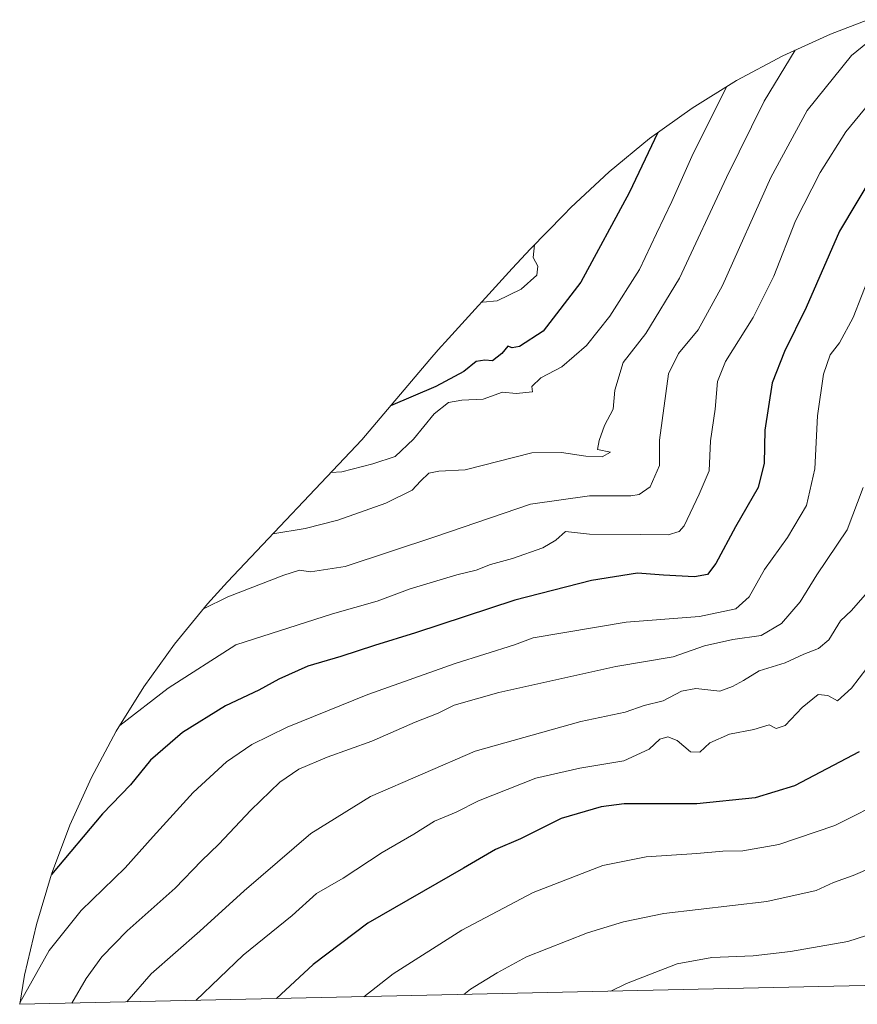
# Model space of a CAD drawing. Units: metres. Extents: x 654017 to 655879, y 4702374 to 4704728.
# Drawn here: x 654017 to 654227, y 4702374 to 4702620 of the extents above; entities that cross this region are included whole.
import ezdxf

# ---------------------------------------------------------------- set-up
doc = ezdxf.new("R2010")
doc.units = ezdxf.units.M
doc.header["$MEASUREMENT"] = 0
for name, color, linetype, lineweight in [('Arbolado forestal CxS', 92, 'Continuous', 0), ('Curva de nivel maestra', 36, 'Continuous', 30), ('Curva de nivel normal', 36, 'Continuous', 0)]:
    doc.layers.add(name, color=color, linetype=linetype, lineweight=lineweight)

msp = doc.modelspace()

# ---------------------------------------------------------------- linework, layer by layer
at = {"layer": 'Arbolado forestal CxS', "color": 92, "linetype": 'Continuous', "lineweight": 0}
for points in [[(654510.89, 4702384.43, 935.16), (654017.11, 4702373.52, 956.75), (654017.11, 4702373.52, 956.75), (654018.3, 4702380.76, 955.64), (654021.27, 4702393.5, 953.91), (654025.07, 4702406.03, 951.38), (654029.68, 4702418.28, 949.62), (654035.09, 4702430.2, 948.33), (654041.25, 4702441.74, 946.92), (654048.17, 4702452.85, 944.97), (654055.79, 4702463.49, 943.21), (654064.09, 4702473.61, 941.21), (654069.07, 4702479.08, 939.81), (654102.61, 4702514.58, 928.62), (654119.6, 4702534.61, 923.36), (654121.73, 4702537.08, 922.51), (654124.27, 4702539.92, 922.12), (654140.19, 4702557.39, 919.08), (654144.84, 4702562.32, 920.47), (654153.13, 4702570.82, 921.86), (654154.89, 4702572.6, 921.69), (654164.44, 4702581.55, 923.6), (654174.56, 4702589.85, 926.08), (654185.2, 4702597.47, 929.09), (654196.31, 4702604.39, 932.54), (654207.85, 4702610.55, 935.87), (654219.77, 4702615.96, 938.58), (654229.16, 4702619.57, 939.58)], [(654229.16, 4702619.57, 939.58), (654219.77, 4702615.96, 938.58), (654207.85, 4702610.55, 935.87), (654196.31, 4702604.39, 932.54), (654185.2, 4702597.47, 929.09), (654174.56, 4702589.85, 926.08), (654164.44, 4702581.55, 923.6), (654154.89, 4702572.6, 921.69), (654153.13, 4702570.82, 921.86), (654144.84, 4702562.32, 920.47), (654140.19, 4702557.39, 919.08), (654124.27, 4702539.92, 922.12), (654121.73, 4702537.08, 922.51), (654119.6, 4702534.61, 923.36), (654102.61, 4702514.58, 928.62), (654069.07, 4702479.08, 939.81), (654064.09, 4702473.61, 941.21), (654055.79, 4702463.49, 943.21), (654048.17, 4702452.85, 944.97), (654041.25, 4702441.74, 946.92), (654035.09, 4702430.2, 948.33), (654029.68, 4702418.28, 949.62), (654025.07, 4702406.03, 951.38), (654021.27, 4702393.5, 953.91), (654018.3, 4702380.76, 955.64), (654017.11, 4702373.52, 956.75)], [(654510.89, 4702384.43, 935.16), (654017.11, 4702373.52, 956.75)]]:
    msp.add_polyline3d(points, dxfattribs=at)
at = {"layer": 'Curva de nivel maestra', "color": 36, "linetype": 'Continuous', "lineweight": 30}
for points in [[(654176.64, 4702591.34, 925), (654169.44, 4702576.27, 925), (654157.42, 4702553.94, 925), (654147.99, 4702541.7, 925), (654142.05, 4702537.86, 925), (654140.23, 4702537.53, 925), (654139.12, 4702537.96, 925), (654137.63, 4702536.17, 925), (654135.33, 4702534.34, 925), (654133.42, 4702534.46, 925), (654131.21, 4702534.11, 925), (654128.17, 4702531.68, 925), (654121.14, 4702527.9, 925), (654109.84, 4702523.1, 925)], [(654230.5, 4702580.84, 950), (654222.06, 4702566.7, 950), (654213.75, 4702547.62, 950), (654208.29, 4702536.69, 950), (654205.26, 4702528.8, 950), (654203.4, 4702517.03, 950), (654203.22, 4702508.73, 950), (654201.7, 4702502.68, 950), (654196.03, 4702492.82, 950), (654191.15, 4702483.71, 950), (654189.04, 4702480.95, 950), (654185.81, 4702480.33, 950), (654178.07, 4702480.76, 950), (654171.53, 4702481.24, 950), (654160.07, 4702479.44, 950), (654140.9, 4702474.54, 950), (654116.07, 4702466.34, 950), (654105.83, 4702463.18, 950), (654097.37, 4702460.42, 950), (654089.14, 4702457.99, 950), (654081.91, 4702454.76, 950), (654076.87, 4702451.99, 950), (654068.56, 4702448.13, 950), (654057.8, 4702441.48, 950), (654049.81, 4702434.49, 950), (654044.85, 4702428.36, 950), (654037.81, 4702421.14, 950), (654025.06, 4702405.99, 950)], [(654226.99, 4702436.57, 975), (654210.78, 4702428.13, 975), (654200.95, 4702425.08, 975), (654186.35, 4702423.61, 975), (654168.19, 4702423.65, 975), (654162.43, 4702422.86, 975), (654152.49, 4702419.91, 975), (654142.33, 4702414.84, 975), (654136.04, 4702412.24, 975), (654128.07, 4702407.51, 975), (654104.18, 4702393.82, 975), (654090.48, 4702383.44, 975), (654081.28, 4702374.93, 975)]]:
    msp.add_polyline3d(points, dxfattribs=at)
at = {"layer": 'Curva de nivel normal', "color": 36, "linetype": 'Continuous', "lineweight": 0}
for points in [[(654229.04, 4702613.85, 940), (654225.02, 4702610.59, 940), (654213.99, 4702596.84, 940), (654204.9, 4702580.17, 940), (654192.77, 4702553.16, 940), (654186.75, 4702542.07, 940), (654181.8, 4702536.11, 940), (654179.28, 4702531.03, 940), (654177.06, 4702514.49, 940), (654177.08, 4702508.16, 940), (654174.74, 4702502.82, 940), (654172.01, 4702500.95, 940), (654169.88, 4702500.56, 940), (654159.55, 4702500.56, 940), (654144.8, 4702498.48, 940), (654121.18, 4702490.43, 940), (654098.49, 4702482.96, 940), (654089.82, 4702481.56, 940), (654087.09, 4702481.98, 940), (654083.17, 4702480.78, 940), (654069.13, 4702475.37, 940), (654063.05, 4702472.34, 940)], [(654211, 4702611.98, 935), (654203.24, 4702599.17, 935), (654193.8, 4702580.13, 935), (654182.07, 4702555.01, 935), (654173.62, 4702541.12, 935), (654167.97, 4702533.88, 935), (654165.85, 4702527.02, 935), (654165.46, 4702522.21, 935), (654163.32, 4702518.16, 935), (654161.94, 4702514.4, 935), (654161.58, 4702512.18, 935), (654164.78, 4702511.52, 935), (654162.69, 4702510.29, 935), (654158.63, 4702510.49, 935), (654152.53, 4702511.41, 935), (654145.14, 4702511.35, 935), (654128.44, 4702507.09, 935), (654121.88, 4702506.73, 935), (654119.38, 4702506.21, 935), (654117.27, 4702504.22, 935), (654115.19, 4702501.99, 935), (654108.6, 4702498.76, 935), (654096.64, 4702494.5, 935), (654088.47, 4702492.42, 935), (654080.41, 4702491.08, 935)], [(654193.88, 4702602.87, 930), (654185.45, 4702586.17, 930), (654180.13, 4702574.17, 930), (654176.27, 4702566.17, 930), (654172.05, 4702557.17, 930), (654164.64, 4702545.5, 930), (654158.84, 4702538.16, 930), (654152.64, 4702532.83, 930), (654147.39, 4702530.08, 930), (654145.17, 4702527.91, 930), (654145.32, 4702526.6, 930), (654141.23, 4702526.18, 930), (654137.79, 4702526.48, 930), (654132.97, 4702524.77, 930), (654127.68, 4702524.51, 930), (654124.31, 4702523.9, 930), (654120.7, 4702521.11, 930), (654115.55, 4702514.76, 930), (654110.97, 4702510.4, 930), (654105.37, 4702508.62, 930), (654097.62, 4702506.54, 930), (654094.91, 4702506.43, 930)], [(654229.44, 4702598.63, 945), (654223.66, 4702591.52, 945), (654217.24, 4702581.39, 945), (654211.05, 4702569.27, 945), (654205.61, 4702555.46, 945), (654200.48, 4702545.16, 945), (654193.56, 4702534.16, 945), (654191.55, 4702529.16, 945), (654190.93, 4702522.2, 945), (654189.8, 4702514.31, 945), (654189.51, 4702506.86, 945), (654186.94, 4702501.04, 945), (654183.2, 4702493.09, 945), (654181.95, 4702491.65, 945), (654179.25, 4702490.82, 945), (654172.26, 4702490.94, 945), (654159.59, 4702491, 945), (654153.54, 4702491.63, 945), (654151.14, 4702489.52, 945), (654147.87, 4702487.58, 945), (654140.29, 4702484.94, 945), (654134.78, 4702483.4, 945), (654131.25, 4702481.97, 945), (654126.35, 4702480.8, 945), (654114.69, 4702477.37, 945), (654106.47, 4702474.22, 945), (654095.28, 4702471.11, 945), (654071.13, 4702463.31, 945), (654054.19, 4702452.5, 945), (654042.16, 4702443.2, 945)], [(654132.64, 4702549.11, 920), (654132.89, 4702548.94, 920), (654136.5, 4702549.31, 920), (654142.46, 4702552.25, 920), (654146.39, 4702555.75, 920), (654146.6, 4702557.94, 920), (654145.51, 4702560.13, 920), (654145.83, 4702563.34, 920)], [(654229.67, 4702555.83, 955), (654225.49, 4702545.16, 955), (654222.02, 4702538.83, 955), (654219.76, 4702535.83, 955), (654218.04, 4702531, 955), (654216.52, 4702520.54, 955), (654215.86, 4702507.34, 955), (654213.82, 4702498.16, 955), (654209.08, 4702490.16, 955), (654203.33, 4702482.2, 955), (654199.43, 4702475.35, 955), (654196.14, 4702472.37, 955), (654187.04, 4702470.45, 955), (654168.76, 4702469.01, 955), (654145.47, 4702465.13, 955), (654140.81, 4702463.35, 955), (654125.97, 4702458.68, 955), (654104.14, 4702450.93, 955), (654083.97, 4702442.74, 955), (654075.14, 4702438.48, 955), (654068.8, 4702434.07, 955), (654060.46, 4702426.42, 955), (654050.44, 4702415.49, 955), (654043.48, 4702407.66, 955), (654032.48, 4702396.94, 955), (654024.46, 4702387, 955), (654017.16, 4702373.86, 955)], [(654227.93, 4702502.63, 960), (654224.01, 4702492.06, 960), (654216.41, 4702480.83, 960), (654212.21, 4702474.07, 960), (654207.53, 4702468.67, 960), (654202.5, 4702465.64, 960), (654195.36, 4702464.68, 960), (654188.31, 4702463.11, 960), (654180.51, 4702460.39, 960), (654166.1, 4702457.91, 960), (654136.86, 4702451.4, 960), (654125.69, 4702448.23, 960), (654121.74, 4702446.26, 960), (654115.95, 4702443.99, 960), (654105.14, 4702439.3, 960), (654094, 4702435.27, 960), (654086.89, 4702432.27, 960), (654082.15, 4702429.04, 960), (654074.86, 4702422.06, 960), (654066.87, 4702413.57, 960), (654062.56, 4702409.37, 960), (654055.94, 4702402.5, 960), (654043.96, 4702391.89, 960), (654037.67, 4702385.39, 960), (654033.75, 4702379.96, 960), (654030.15, 4702373.8, 960)], [(654229.06, 4702476.55, 965), (654225.08, 4702471.91, 965), (654222.28, 4702469.37, 965), (654219.35, 4702464.63, 965), (654216.82, 4702462.4, 965), (654213.15, 4702460.99, 965), (654208.48, 4702458.87, 965), (654201.95, 4702456.84, 965), (654198.05, 4702454.46, 965), (654195.28, 4702452.95, 965), (654192.14, 4702451.76, 965), (654186.14, 4702452.45, 965), (654182.59, 4702451.77, 965), (654177.94, 4702449.37, 965), (654173.26, 4702448.22, 965), (654168.47, 4702446.48, 965), (654157.41, 4702444.22, 965), (654130.95, 4702436.76, 965), (654104.78, 4702425.43, 965), (654089.92, 4702416.16, 965), (654073.2, 4702401.87, 965), (654062.12, 4702391.8, 965), (654049.96, 4702381.11, 965), (654043.92, 4702374.11, 965)], [(654228.9, 4702457.49, 970), (654225.04, 4702452.49, 970), (654221.52, 4702449.32, 970), (654219.16, 4702450.7, 970), (654216.76, 4702450.91, 970), (654212.72, 4702447.72, 970), (654208.51, 4702443.16, 970), (654206.23, 4702442.46, 970), (654204.51, 4702443.34, 970), (654200.64, 4702442.19, 970), (654194.57, 4702441.02, 970), (654189.66, 4702438.84, 970), (654187.14, 4702436.55, 970), (654184.81, 4702436.62, 970), (654181.47, 4702439.4, 970), (654179.14, 4702440.35, 970), (654177.14, 4702439.75, 970), (654174.47, 4702437.28, 970), (654168.14, 4702434.37, 970), (654157.14, 4702432.52, 970), (654146.14, 4702430.06, 970), (654131.84, 4702424.34, 970), (654126.21, 4702421.56, 970), (654120.77, 4702419.28, 970), (654115.6, 4702416.05, 970), (654107.72, 4702411.48, 970), (654097.99, 4702405.04, 970), (654091.33, 4702401.19, 970), (654085.23, 4702395.68, 970), (654072.99, 4702385.77, 970), (654061.12, 4702374.49, 970)], [(654234.49, 4702425.05, 980), (654220.91, 4702418.22, 980), (654206.86, 4702413.41, 980), (654197.88, 4702411.88, 980), (654192.87, 4702411.8, 980), (654186.39, 4702411.17, 980), (654173.72, 4702410.38, 980), (654162.85, 4702408.19, 980), (654145.5, 4702401.46, 980), (654127.6, 4702392.08, 980), (654110.5, 4702381.1, 980), (654103.16, 4702375.42, 980)], [(654235.68, 4702410.13, 985), (654225.44, 4702405.69, 985), (654220.56, 4702403.95, 985), (654216.24, 4702401.99, 985), (654203.88, 4702399.21, 985), (654178.1, 4702396.22, 985), (654168.04, 4702394.16, 985), (654159.04, 4702391.4, 985), (654143.81, 4702385.4, 985), (654136.47, 4702381.36, 985), (654129.81, 4702377.28, 985), (654128.11, 4702375.97, 985)], [(654247.44, 4702396.73, 990), (654224.15, 4702389.17, 990), (654209.81, 4702386.68, 990), (654200.47, 4702385.6, 990), (654190.14, 4702385.2, 990), (654181.47, 4702383.6, 990), (654168.81, 4702378.72, 990), (654164.89, 4702376.78, 990)]]:
    msp.add_polyline3d(points, dxfattribs=at)

doc.saveas('drawing.dxf')
